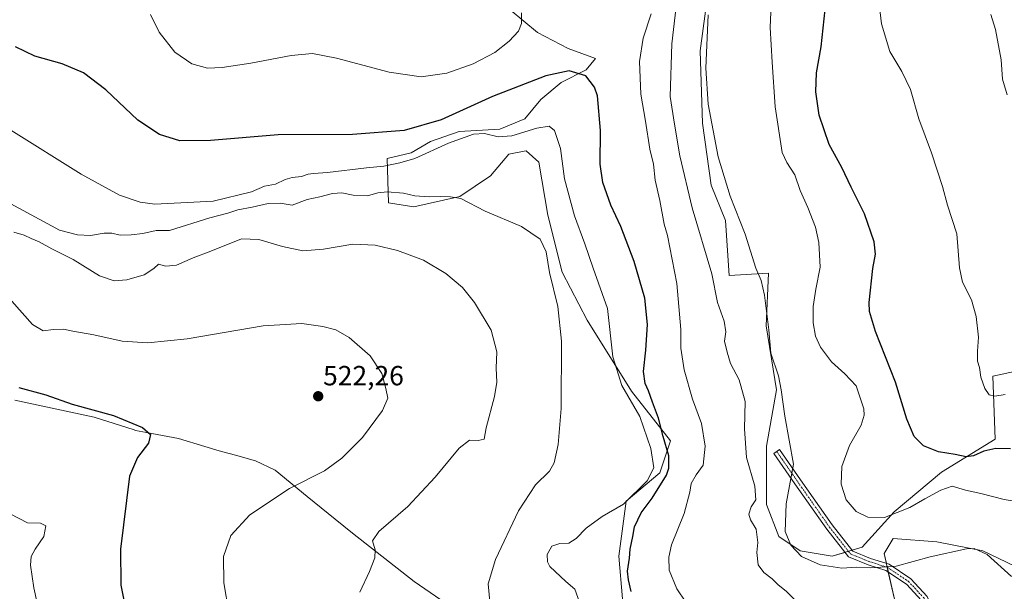
# Model space of a CAD drawing. Units: metres. Extents: x 593867 to 597312, y 4724442 to 4726802.
# Drawn here: x 594210 to 594565, y 4725208 to 4725415 of the extents above; entities that cross this region are included whole.
import ezdxf
from ezdxf.enums import TextEntityAlignment as Align

# ---------------------------------------------------------------- set-up
doc = ezdxf.new("R2010")
doc.units = ezdxf.units.M
doc.header["$MEASUREMENT"] = 0
doc.linetypes.add('TRAZO_Y_PUNTO', pattern=[1, 0.5, -0.25, 0, -0.25])
for name, color, linetype, lineweight in [('Camino', 19, 'Continuous', 0), ('Camino Cxs', 19, 'Continuous', 0), ('Camino eje', 39, 'TRAZO_Y_PUNTO', 13), ('Carátula', 7, 'Continuous', 5), ('Cultivos herbáceos CxS', 92, 'Continuous', 0), ('Curva de nivel maestra', 36, 'Continuous', 30), ('Curva de nivel normal', 36, 'Continuous', 0), ('Matorral', 135, 'Continuous', 0), ('Matorral CxS', 135, 'Continuous', 0), ('Municipio', 9, 'Continuous', 13), ('Municipio CxS', 142, 'Continuous', 0), ('Punto de cota en terreno', 7, 'Continuous', 0), ('Rótulo de punto de cota en terreno', 19, 'Continuous', 0)]:
    doc.layers.add(name, color=color, linetype=linetype, lineweight=lineweight)
doc.styles.add('Arial', font='txt', dxfattribs={"height": 0.2})

# ---------------------------------------------------------------- blocks, each defined once
blk = doc.blocks.new('*U151')
at = {"layer": 'Cultivos herbáceos CxS', "color": 92, "linetype": 'Continuous', "lineweight": 0}
for points in [[(594567.36, 4725106.91, 483.08), (594564.16, 4725126.14, 482.61), (594566.72, 4725143.45, 481.58), (594564.8, 4725156.27, 481.99), (594556.46, 4725162.67, 484.22), (594534.67, 4725169.08, 489.06), (594531.55, 4725186.87, 489.17), (594525.77, 4725205.46, 487.25), (594522.05, 4725221.99, 484.3), (594523.53, 4725224.39, 483.85), (594525.35, 4725227.36, 483.29), (594541.08, 4725226.13, 483.89), (594557.75, 4725222.93, 484.77), (594575.05, 4725214.59, 484.19)], [(594580.33, 4725290.12, 465.79), (594561.33, 4725285.99, 468.11), (594562.15, 4725263.25, 473.23), (594542.73, 4725251.26, 476.24), (594525.7, 4725237.03, 479.91), (594514.16, 4725224.21, 482.39), (594503.26, 4725221, 483.52), (594491.73, 4725222.93, 484.47), (594484.04, 4725228.05, 485.46), (594479.55, 4725239.59, 486.75), (594479.55, 4725260.74, 487), (594483.23, 4725281.03, 485.27), (594479.51, 4725304.18, 485.42), (594480.34, 4725323.2, 483.77), (594466.09, 4725322.28, 488.15), (594464.81, 4725342.15, 486.19), (594459.68, 4725354.97, 486.5), (594456.48, 4725377.4, 485.98), (594455.6, 4725403.43, 485.87), (594460.9, 4725442.89, 485.32)], [(594387.04, 4725418.22, 493.25), (594396.91, 4725410.08, 496.74), (594407.98, 4725404.33, 499.21), (594417.83, 4725400.64, 499.43), (594414.55, 4725396.54, 499.86), (594405.52, 4725392.03, 500.64), (594398.14, 4725385.87, 501.74), (594392.39, 4725378.9, 503.14), (594383.37, 4725375.21, 503.82), (594368.6, 4725374.39, 502.18), (594358.35, 4725370.7, 501.96), (594351.37, 4725366.59, 502.5), (594342.67, 4725364.55, 502.81), (594343.1, 4725348.52, 511.65), (594352.32, 4725347.14, 511.17), (594368.86, 4725350.86, 509.74), (594380.01, 4725358.3, 508.49), (594386.63, 4725366.15, 507.34), (594392.17, 4725367.26, 507.23), (594392.82, 4725367.39, 507.21), (594397.44, 4725363.22, 507.66), (594400.71, 4725344.07, 508.23), (594405.84, 4725323.56, 508.79), (594414.81, 4725306.25, 508.13), (594430.84, 4725280.61, 502.9), (594444.94, 4725262.67, 499.25), (594441.09, 4725251.13, 501.47), (594428.91, 4725240.87, 504.46), (594426.35, 4725221, 501.72), (594427.63, 4725205.62, 502.1)]]:
    blk.add_polyline3d(points, dxfattribs=at)
blk = doc.blocks.new('*U173')
at = {"layer": 'Curva de nivel normal', "color": 36, "linetype": 'Continuous', "lineweight": 0}
blk.add_polyline3d([(594565.72, 4725279.37, 470), (594562.06, 4725278.71, 470), (594560.05, 4725279.26, 470), (594558.37, 4725281.59, 470), (594557.04, 4725285.59, 470), (594556.51, 4725289.14, 470), (594555.76, 4725291.39, 470), (594555.72, 4725295.02, 470), (594556.12, 4725300.08, 470), (594555.31, 4725307.52, 470), (594553.58, 4725313.52, 470), (594550.34, 4725319.96, 470), (594549.28, 4725325.14, 470), (594548.36, 4725337.37, 470), (594544.97, 4725347.77, 470), (594543.16, 4725354.47, 470), (594539.23, 4725366.58, 470), (594534.56, 4725378.88, 470), (594531.61, 4725389.48, 470), (594528.5, 4725396.03, 470), (594524.08, 4725403.17, 470), (594521.14, 4725413.2, 470), (594519.63, 4725425.54, 470)], dxfattribs=at)
blk = doc.blocks.new('*U176')
at = {"layer": 'Curva de nivel normal', "color": 36, "linetype": 'Continuous', "lineweight": 0}
blk.add_polyline3d([(594379.72, 4725204.65, 510), (594379.08, 4725210.96, 510), (594381.78, 4725219.79, 510), (594390.09, 4725237.3, 510), (594396.25, 4725246.77, 510), (594401.22, 4725251.65, 510), (594403, 4725254.69, 510), (594404.4, 4725261.35, 510), (594405.48, 4725274.33, 510), (594405.6, 4725298.68, 510), (594404.32, 4725311.14, 510), (594401.31, 4725323.46, 510), (594400.06, 4725330.83, 510), (594397.89, 4725335.42, 510), (594391.18, 4725340.05, 510), (594378.03, 4725345.57, 510), (594369.29, 4725350.16, 510), (594365.57, 4725350.79, 510), (594362.03, 4725350.92, 510), (594357.77, 4725350.71, 510), (594352.7, 4725351.16, 510), (594348.54, 4725352.08, 510), (594342.63, 4725352.5, 510), (594339.32, 4725352.19, 510), (594335.57, 4725351.14, 510), (594330.4, 4725351.32, 510), (594326.31, 4725352.18, 510), (594322.98, 4725351.99, 510), (594318.31, 4725350.69, 510), (594313.76, 4725349.77, 510), (594308.4, 4725347.69, 510), (594304.01, 4725348.44, 510), (594299.7, 4725348.29, 510), (594293.96, 4725346.96, 510), (594288.72, 4725346.08, 510), (594285.09, 4725344.83, 510), (594278.61, 4725343.15, 510), (594264.09, 4725338.59, 510), (594259.29, 4725338.57, 510), (594254.46, 4725337.44, 510), (594250.26, 4725337.04, 510), (594246.29, 4725336.89, 510), (594243.21, 4725337.68, 510), (594240.44, 4725337.64, 510), (594235.56, 4725336.76, 510), (594230.9, 4725336.97, 510), (594224.36, 4725338.74, 510), (594206.84, 4725348.25, 510)], dxfattribs=at)
blk = doc.blocks.new('*U178')
at = {"layer": 'Curva de nivel normal', "color": 36, "linetype": 'Continuous', "lineweight": 0}
blk.add_polyline3d([(594566.51, 4725387.63, 465), (594564.84, 4725393.28, 465), (594564.29, 4725400.16, 465), (594562.31, 4725411.18, 465), (594560.55, 4725416.58, 465)], dxfattribs=at)
blk = doc.blocks.new('*U180')
at = {"layer": 'Curva de nivel normal', "color": 36, "linetype": 'Continuous', "lineweight": 0}
blk.add_polyline3d([(594568.02, 4725213.63, 485), (594559.25, 4725221.56, 485), (594554.63, 4725223.7, 485), (594551.81, 4725223.66, 485), (594538.68, 4725220.75, 485), (594526.41, 4725217.42, 485), (594517.14, 4725216.76, 485), (594512.23, 4725217.05, 485), (594506.81, 4725216.69, 485), (594498.98, 4725217.86, 485), (594492.28, 4725220.82, 485), (594488.43, 4725224.94, 485), (594486.4, 4725229.93, 485), (594486.73, 4725239.84, 485), (594489.35, 4725254.23, 485), (594486.17, 4725271.53, 485), (594484.95, 4725281.1, 485), (594483.89, 4725286.12, 485), (594481.23, 4725294.29, 485), (594480.48, 4725302.72, 485), (594478.86, 4725315.26, 485), (594477.63, 4725320.51, 485), (594475.78, 4725324.99, 485), (594471.91, 4725337.21, 485), (594466.48, 4725351.03, 485), (594462.16, 4725365.16, 485), (594458.54, 4725384.21, 485), (594457.7, 4725397.2, 485), (594458.58, 4725416.51, 485)], dxfattribs=at)
blk = doc.blocks.new('*U181')
at = {"layer": 'Curva de nivel normal', "color": 36, "linetype": 'Continuous', "lineweight": 0}
blk.add_polyline3d([(594285.53, 4725200.8, 520), (594283.65, 4725211.38, 520), (594283.55, 4725220.82, 520), (594286.24, 4725228.47, 520), (594293.14, 4725235.91, 520), (594307.35, 4725245.42, 520), (594320.09, 4725251.75, 520), (594326.33, 4725256.4, 520), (594333.8, 4725263.78, 520), (594340.96, 4725273.58, 520), (594342.89, 4725278.09, 520), (594342.15, 4725281.49, 520), (594340.77, 4725286.96, 520), (594336.51, 4725293.29, 520), (594328.98, 4725299.95, 520), (594324.09, 4725302.73, 520), (594319.42, 4725303.97, 520), (594311.8, 4725305.06, 520), (594297.92, 4725304.1, 520), (594270.46, 4725299.51, 520), (594256.3, 4725298.01, 520), (594246.99, 4725298.67, 520), (594236.82, 4725300.91, 520), (594229.16, 4725302.22, 520), (594225.84, 4725302.91, 520), (594222.15, 4725302.85, 520), (594218.44, 4725302.33, 520), (594214.67, 4725304.66, 520), (594207.2, 4725313.04, 520)], dxfattribs=at)
blk = doc.blocks.new('*U182')
at = {"layer": 'Curva de nivel normal', "color": 36, "linetype": 'Continuous', "lineweight": 0}
blk.add_polyline3d([(594332.74, 4725207.95, 515), (594336.32, 4725215.47, 515), (594338.15, 4725220.41, 515), (594338.3, 4725223.29, 515), (594337.34, 4725226.54, 515), (594339.66, 4725229.93, 515), (594350.08, 4725238.87, 515), (594360, 4725249.47, 515), (594368.71, 4725260.03, 515), (594372.37, 4725262.9, 515), (594375.54, 4725262.77, 515), (594377.65, 4725263.24, 515), (594378.43, 4725267.3, 515), (594381.42, 4725278.7, 515), (594382.26, 4725283.86, 515), (594382.06, 4725288.84, 515), (594382.31, 4725294.75, 515), (594380.24, 4725302.62, 515), (594374.24, 4725312.61, 515), (594369.81, 4725318.04, 515), (594363.82, 4725323.07, 515), (594355.77, 4725327.89, 515), (594346.42, 4725331.41, 515), (594338.29, 4725333.33, 515), (594330.31, 4725333.61, 515), (594319.69, 4725331.9, 515), (594312.16, 4725331.19, 515), (594304.85, 4725332.78, 515), (594296.34, 4725335.32, 515), (594290.09, 4725335.58, 515), (594279.02, 4725331.15, 515), (594272.58, 4725328.72, 515), (594266.57, 4725326.06, 515), (594262.73, 4725325.72, 515), (594260.14, 4725326.38, 515), (594258.41, 4725324.89, 515), (594254.92, 4725322.6, 515), (594248.69, 4725320.75, 515), (594244.09, 4725320.44, 515), (594238.87, 4725322.25, 515), (594229.36, 4725328.14, 515), (594221.61, 4725331.93, 515), (594216.98, 4725334.54, 515), (594214.2, 4725335.66, 515), (594211.64, 4725336.93, 515), (594207.84, 4725338.04, 515)], dxfattribs=at)
blk = doc.blocks.new('*U183')
at = {"layer": 'Curva de nivel normal', "color": 36, "linetype": 'Continuous', "lineweight": 0}
blk.add_polyline3d([(594412.04, 4725204.4, 505), (594410.39, 4725209.04, 505), (594407.15, 4725211.8, 505), (594401.41, 4725217.21, 505), (594400.49, 4725218.88, 505), (594400.41, 4725221.59, 505), (594402.16, 4725224.54, 505), (594404.95, 4725225.5, 505), (594408.27, 4725225.68, 505), (594410.95, 4725227.36, 505), (594414.49, 4725231.07, 505), (594420.31, 4725235.29, 505), (594428.03, 4725239.79, 505), (594436.52, 4725248.13, 505), (594438.92, 4725252.85, 505), (594437.88, 4725259.92, 505), (594433.87, 4725271.37, 505), (594427.38, 4725282.6, 505), (594424.09, 4725292.97, 505), (594422.18, 4725310.46, 505), (594416.98, 4725325.01, 505), (594413.97, 4725333.81, 505), (594410.32, 4725343.83, 505), (594406.72, 4725357.25, 505), (594405.2, 4725368.23, 505), (594403.06, 4725374.68, 505), (594401.2, 4725376.28, 505), (594396.67, 4725375.57, 505), (594387.61, 4725372.71, 505), (594382.68, 4725372.38, 505), (594377.76, 4725373.62, 505), (594373.79, 4725373.36, 505), (594364.78, 4725370.16, 505), (594352.62, 4725364.6, 505), (594347.24, 4725363.03, 505), (594341.44, 4725361.82, 505), (594335.18, 4725361.19, 505), (594321.09, 4725359.47, 505), (594316.09, 4725359.21, 505), (594314.09, 4725358.9, 505), (594311.76, 4725358.08, 505), (594308.42, 4725357.75, 505), (594305.83, 4725357.01, 505), (594302.4, 4725355.35, 505), (594298.4, 4725354.63, 505), (594293.65, 4725352.6, 505), (594279.87, 4725349.22, 505), (594258.73, 4725348.12, 505), (594253.54, 4725348.8, 505), (594246.09, 4725351.38, 505), (594232.16, 4725358.97, 505), (594206.77, 4725374.85, 505)], dxfattribs=at)
blk = doc.blocks.new('*U184')
at = {"layer": 'Curva de nivel normal', "color": 36, "linetype": 'Continuous', "lineweight": 0}
blk.add_polyline3d([(594572.04, 4725240.39, 480), (594565.4, 4725241.41, 480), (594556.99, 4725243.59, 480), (594551.44, 4725244.84, 480), (594546.63, 4725246.32, 480), (594542.51, 4725244.76, 480), (594536.72, 4725241.72, 480), (594531.38, 4725238.56, 480), (594522.17, 4725234.92, 480), (594516.2, 4725235.05, 480), (594511.93, 4725237.14, 480), (594508.36, 4725241.27, 480), (594506.52, 4725247.01, 480), (594506.84, 4725253.31, 480), (594509.62, 4725260.96, 480), (594513.81, 4725268.29, 480), (594514.87, 4725271.95, 480), (594514.69, 4725274.13, 480), (594511.96, 4725282.55, 480), (594507.89, 4725286.81, 480), (594503.07, 4725291.21, 480), (594499.1, 4725296.48, 480), (594497.31, 4725300.39, 480), (594496.5, 4725305.2, 480), (594496.48, 4725311.15, 480), (594497.38, 4725317.34, 480), (594498.98, 4725325.35, 480), (594498.49, 4725334.19, 480), (594497.26, 4725339.75, 480), (594494.5, 4725346.89, 480), (594491.72, 4725353.03, 480), (594489.78, 4725358.7, 480), (594486.9, 4725363.1, 480), (594485.31, 4725366.78, 480), (594482.72, 4725383.24, 480), (594481.62, 4725399.36, 480), (594480.91, 4725411.9, 480), (594481.48, 4725425.75, 480)], dxfattribs=at)
blk = doc.blocks.new('*U185')
at = {"layer": 'Curva de nivel normal', "color": 36, "linetype": 'Continuous', "lineweight": 0}
blk.add_polyline3d([(594206.58, 4725236.32, 530), (594212.79, 4725232.99, 530), (594217.55, 4725232.89, 530), (594219.41, 4725231.97, 530), (594218.73, 4725228.09, 530), (594215.64, 4725223.49, 530), (594214.14, 4725220.83, 530), (594213.92, 4725217.78, 530), (594215.15, 4725209.51, 530), (594218.36, 4725194.7, 530)], dxfattribs=at)
blk = doc.blocks.new('*U188')
at = {"layer": 'Curva de nivel normal', "color": 36, "linetype": 'Continuous', "lineweight": 0}
blk.add_polyline3d([(594491.96, 4725203.1, 490), (594486.72, 4725208.3, 490), (594483.86, 4725210.66, 490), (594481.64, 4725212.85, 490), (594478.6, 4725215.14, 490), (594476.62, 4725217.84, 490), (594476.11, 4725222.32, 490), (594476.42, 4725225.96, 490), (594475.84, 4725230.72, 490), (594473.86, 4725234.07, 490), (594473.25, 4725236.18, 490), (594474.03, 4725238.79, 490), (594475.73, 4725241.3, 490), (594475.35, 4725246.3, 490), (594472.34, 4725256.63, 490), (594471.65, 4725267.02, 490), (594471.87, 4725276.88, 490), (594469.71, 4725284.68, 490), (594466.62, 4725290.52, 490), (594465.42, 4725294.64, 490), (594464.44, 4725298.65, 490), (594464.94, 4725302.02, 490), (594464.36, 4725305.81, 490), (594461.92, 4725312.63, 490), (594459.89, 4725322.91, 490), (594452.78, 4725346.74, 490), (594448.36, 4725365.57, 490), (594446.41, 4725376.94, 490), (594444.81, 4725387.01, 490), (594445.47, 4725406.01, 490), (594448.42, 4725432, 490)], dxfattribs=at)
blk = doc.blocks.new('*U195')
at = {"layer": 'Curva de nivel normal', "color": 36, "linetype": 'Continuous', "lineweight": 0}
for points in [[(594450.53, 4725204.33, 495), (594447.26, 4725209.14, 495), (594444.5, 4725215.97, 495), (594444.34, 4725220.57, 495), (594445.26, 4725225.06, 495), (594449.84, 4725236.35, 495), (594451.98, 4725244.06, 495), (594452.42, 4725247.21, 495), (594454.27, 4725250.31, 495), (594456.8, 4725253.81, 495), (594457.41, 4725260.69, 495), (594456.11, 4725268.89, 495), (594452.93, 4725277.63, 495), (594449.9, 4725288.29, 495), (594448.7, 4725296.11, 495), (594448.63, 4725302.89, 495), (594447.22, 4725319.44, 495), (594443.9, 4725336.73, 495), (594442.71, 4725340.92, 495), (594441.08, 4725349.45, 495), (594439.42, 4725356.8, 495), (594438.76, 4725362.54, 495), (594437.54, 4725367.92, 495), (594435.97, 4725378.08, 495), (594434.21, 4725387.83, 495), (594433.72, 4725399.66, 495), (594435.04, 4725408.01, 495), (594437.97, 4725416.84, 495)], [(594391.19, 4725417.14, 495), (594391.16, 4725413.28, 495), (594390.08, 4725410.62, 495), (594386.74, 4725406.95, 495), (594381.59, 4725402.9, 495), (594373.76, 4725398.75, 495), (594364.22, 4725395.44, 495), (594354.94, 4725394.12, 495), (594343.37, 4725395.78, 495), (594324.32, 4725400.82, 495), (594315.73, 4725402.5, 495), (594308.04, 4725401.8, 495), (594293.42, 4725398.98, 495), (594283.09, 4725397.41, 495), (594277.76, 4725397.23, 495), (594272.09, 4725398.75, 495), (594266.03, 4725402.96, 495), (594260.32, 4725410.25, 495), (594257.26, 4725416.57, 495)]]:
    blk.add_polyline3d(points, dxfattribs=at)
blk = doc.blocks.new('*U198')
at = {"layer": 'Curva de nivel maestra', "color": 36, "linetype": 'Continuous', "lineweight": 30}
blk.add_polyline3d([(594430.73, 4725208.26, 500), (594429.8, 4725212.5, 500), (594429.41, 4725215.6, 500), (594430.14, 4725220.29, 500), (594430.38, 4725223.56, 500), (594431.4, 4725228.05, 500), (594432.01, 4725231.56, 500), (594434.39, 4725236.63, 500), (594438.37, 4725241.96, 500), (594443.52, 4725250.29, 500), (594444.36, 4725252.77, 500), (594444.36, 4725257.18, 500), (594442.35, 4725264.15, 500), (594440.65, 4725270.85, 500), (594438.41, 4725276.65, 500), (594437.04, 4725280.63, 500), (594435.84, 4725283.29, 500), (594435.22, 4725287.65, 500), (594436.07, 4725295.38, 500), (594436.59, 4725304.69, 500), (594435.7, 4725314.2, 500), (594431.89, 4725327.37, 500), (594427.04, 4725340.08, 500), (594423.45, 4725347.72, 500), (594420.47, 4725355.96, 500), (594419.56, 4725362.59, 500), (594419.7, 4725374.7, 500), (594418.65, 4725387.19, 500), (594417.56, 4725390.31, 500), (594414.34, 4725394.48, 500), (594408.31, 4725396.25, 500), (594399.94, 4725394.42, 500), (594380.64, 4725386.93, 500), (594362.13, 4725378.59, 500), (594348.82, 4725374.66, 500), (594330.13, 4725373.24, 500), (594303.3, 4725373.16, 500), (594278.93, 4725371.12, 500), (594267.87, 4725371.02, 500), (594260.52, 4725373.2, 500), (594252.63, 4725378.45, 500), (594241.13, 4725389.32, 500), (594233.06, 4725395.56, 500), (594225.34, 4725398.76, 500), (594215.41, 4725401.55, 500), (594208.52, 4725404.95, 500)], dxfattribs=at)
blk = doc.blocks.new('*U199')
at = {"layer": 'Curva de nivel maestra', "color": 36, "linetype": 'Continuous', "lineweight": 30}
blk.add_polyline3d([(594209.64, 4725281.91, 525), (594219.42, 4725279.23, 525), (594228.98, 4725275.91, 525), (594243.84, 4725271.74, 525), (594254.31, 4725267.44, 525), (594257.17, 4725264.86, 525), (594256.56, 4725261.82, 525), (594252.52, 4725256.65, 525), (594249.61, 4725249.91, 525), (594246.42, 4725223.55, 525), (594246.5, 4725210.48, 525), (594249, 4725197.93, 525)], dxfattribs=at)
blk = doc.blocks.new('*U200')
at = {"layer": 'Curva de nivel maestra', "color": 36, "linetype": 'Continuous', "lineweight": 30}
blk.add_polyline3d([(594567.75, 4725259.75, 475), (594562.41, 4725259.9, 475), (594558.07, 4725258.94, 475), (594554.39, 4725257.25, 475), (594551.74, 4725256.89, 475), (594547.66, 4725257.7, 475), (594541.66, 4725258.68, 475), (594536.26, 4725260.8, 475), (594532.94, 4725264.16, 475), (594530.25, 4725270.47, 475), (594526.15, 4725283.78, 475), (594518.95, 4725302.15, 475), (594516.8, 4725309.35, 475), (594516.66, 4725312.63, 475), (594517.99, 4725324.81, 475), (594518.99, 4725330.03, 475), (594518.44, 4725334.48, 475), (594514.98, 4725344.63, 475), (594510.16, 4725354.29, 475), (594506.83, 4725361.29, 475), (594502.28, 4725369.62, 475), (594498.58, 4725380.26, 475), (594497.36, 4725388.61, 475), (594497.68, 4725395.52, 475), (594499.4, 4725404.9, 475), (594500.77, 4725418.34, 475)], dxfattribs=at)
blk = doc.blocks.new('5PATER')
at = {"layer": 'Carátula', "linetype": 'Continuous', "lineweight": 5}
h = blk.add_hatch(color=250, dxfattribs=at)
edge = h.paths.add_edge_path()
edge.add_ellipse((0, 0.01), major_axis=(-1.33, -1.34), ratio=0.999422, start_angle=0, end_angle=360)

msp = doc.modelspace()

# ---------------------------------------------------------------- linework, layer by layer
at = {"layer": 'Camino', "color": 19, "linetype": 'Continuous', "lineweight": 0}
msp.add_polyline3d([(594566.58, 4725154.78, 481.48), (594559.5, 4725164.77, 483.39), (594551.47, 4725177.03, 485.98), (594545.29, 4725185.13, 487.16), (594535.58, 4725204.97, 486.86), (594530.09, 4725210.87, 486.07), (594522.74, 4725215.77, 485.63), (594516.3, 4725217.85, 484.33), (594509.17, 4725220.74, 483.21), (594501.33, 4725230.77, 482.12), (594489.87, 4725247.1, 484.33), (594482.25, 4725258.11, 486.31), (594484.31, 4725259.53, 485.87), (594491.93, 4725248.53, 483.86), (594503.33, 4725232.26, 481.68), (594510.73, 4725222.81, 482.75), (594517.15, 4725220.2, 483.62), (594523.83, 4725218.04, 484.89), (594531.72, 4725212.79, 485.74), (594537.66, 4725206.41, 486.64), (594547.42, 4725186.45, 486.93), (594553.52, 4725178.47, 485.68), (594561.57, 4725166.18, 482.95), (594568.89, 4725155.84, 481.11)], dxfattribs=at)
at = {"layer": 'Camino Cxs', "color": 19, "linetype": 'Continuous', "lineweight": 0}
msp.add_polyline3d([(594566.58, 4725154.78, 481.48), (594559.5, 4725164.77, 483.39), (594551.47, 4725177.03, 485.98), (594545.29, 4725185.13, 487.16), (594535.58, 4725204.97, 486.86), (594530.09, 4725210.87, 486.07), (594522.74, 4725215.77, 485.63), (594516.3, 4725217.85, 484.33), (594509.17, 4725220.74, 483.21), (594501.33, 4725230.77, 482.12), (594489.87, 4725247.1, 484.33), (594482.25, 4725258.11, 486.31), (594484.31, 4725259.53, 485.87), (594491.93, 4725248.53, 483.86), (594503.33, 4725232.26, 481.68), (594510.73, 4725222.81, 482.75), (594517.15, 4725220.2, 483.62), (594523.83, 4725218.04, 484.89), (594531.72, 4725212.79, 485.74), (594537.66, 4725206.41, 486.64), (594547.42, 4725186.45, 486.93), (594553.52, 4725178.47, 485.68), (594561.57, 4725166.18, 482.95), (594568.89, 4725155.84, 481.11)], dxfattribs=at)
at = {"layer": 'Camino eje', "color": 39, "linetype": 'TRAZO_Y_PUNTO', "lineweight": 13}
msp.add_polyline3d([(594483.28, 4725258.82, 486.1), (594490.9, 4725247.81, 484.1), (594502.33, 4725231.51, 481.91), (594509.95, 4725221.78, 482.97), (594516.72, 4725219.02, 483.87), (594523.28, 4725216.91, 485.22), (594530.9, 4725211.83, 485.88), (594536.62, 4725205.69, 486.73), (594546.36, 4725185.79, 487.04), (594552.49, 4725177.75, 485.83), (594560.54, 4725165.47, 483.17), (594567.73, 4725155.31, 481.3)], dxfattribs=at)
at = {"layer": 'Cultivos herbáceos CxS', "color": 92, "linetype": 'Continuous', "lineweight": 0}
for points in [[(594580.33, 4725290.12, 465.79), (594561.33, 4725285.99, 468.11), (594562.15, 4725263.25, 473.23), (594542.73, 4725251.26, 476.24), (594525.7, 4725237.03, 479.91), (594514.16, 4725224.21, 482.39), (594510.48, 4725223.13, 482.69), (594509.19, 4725222.75, 482.8), (594507.9, 4725222.37, 482.91), (594503.26, 4725221, 483.52), (594491.73, 4725222.93, 484.46), (594484.04, 4725228.05, 485.46), (594479.55, 4725239.59, 486.75), (594479.55, 4725260.74, 487), (594483.23, 4725281.03, 485.27), (594479.51, 4725304.18, 485.42), (594480.34, 4725323.2, 483.77), (594466.09, 4725322.28, 488.15), (594464.81, 4725342.15, 486.19), (594459.68, 4725354.97, 486.5), (594456.48, 4725377.4, 485.98), (594455.6, 4725403.43, 485.87), (594460.9, 4725442.89, 485.32)], [(594387.04, 4725418.22, 493.25), (594396.91, 4725410.08, 496.74), (594407.98, 4725404.34, 499.21), (594417.83, 4725400.64, 499.43), (594414.55, 4725396.54, 499.86), (594405.52, 4725392.03, 500.64), (594398.14, 4725385.87, 501.74), (594392.39, 4725378.9, 503.14), (594383.37, 4725375.21, 503.82), (594368.6, 4725374.39, 502.18), (594358.34, 4725370.7, 501.96), (594351.37, 4725366.6, 502.5), (594342.67, 4725364.55, 502.81), (594343.09, 4725348.52, 511.65), (594352.32, 4725347.14, 511.17), (594368.86, 4725350.86, 509.74), (594380.01, 4725358.3, 508.49), (594386.62, 4725366.15, 507.34), (594392.17, 4725367.26, 507.23), (594392.82, 4725367.39, 507.21), (594397.44, 4725363.22, 507.66), (594400.71, 4725344.07, 508.23), (594405.84, 4725323.56, 508.79), (594414.81, 4725306.25, 508.13), (594430.84, 4725280.61, 502.9), (594444.94, 4725262.67, 499.25), (594441.09, 4725251.13, 501.47), (594428.91, 4725240.88, 504.46), (594426.35, 4725221, 501.72), (594427.63, 4725205.62, 502.1)], [(594567.36, 4725106.91, 483.08), (594564.15, 4725126.14, 482.61), (594566.72, 4725143.45, 481.58), (594564.8, 4725156.27, 481.99), (594556.46, 4725162.68, 484.22), (594534.67, 4725169.08, 489.06), (594531.55, 4725186.87, 489.17), (594525.77, 4725205.47, 487.25), (594523.57, 4725215.21, 485.7), (594523.18, 4725216.94, 485.21), (594522.87, 4725218.36, 484.75), (594522.05, 4725221.99, 484.3), (594523.53, 4725224.39, 483.85), (594525.35, 4725227.36, 483.29), (594541.08, 4725226.13, 483.89), (594557.75, 4725222.93, 484.77), (594575.05, 4725214.59, 484.19)]]:
    msp.add_polyline3d(points, dxfattribs=at)
at = {"layer": 'Matorral', "color": 135, "linetype": 'Continuous', "lineweight": 0}
for points in [[(594580.33, 4725290.12, 465.79), (594561.33, 4725285.99, 468.11), (594562.15, 4725263.25, 473.23), (594542.73, 4725251.26, 476.24), (594525.7, 4725237.03, 479.91), (594514.16, 4725224.21, 482.39), (594510.48, 4725223.13, 482.69), (594509.19, 4725222.75, 482.8), (594507.9, 4725222.37, 482.91), (594503.26, 4725221, 483.52), (594491.73, 4725222.93, 484.46), (594484.04, 4725228.05, 485.46), (594479.55, 4725239.59, 486.75), (594479.55, 4725260.74, 487), (594483.23, 4725281.03, 485.27), (594479.51, 4725304.18, 485.42), (594480.34, 4725323.2, 483.77), (594466.09, 4725322.28, 488.15), (594464.81, 4725342.15, 486.19), (594459.68, 4725354.97, 486.5), (594456.48, 4725377.4, 485.98), (594455.6, 4725403.43, 485.87), (594460.9, 4725442.89, 485.32)], [(594387.04, 4725418.22, 493.25), (594396.91, 4725410.08, 496.74), (594407.98, 4725404.34, 499.21), (594417.83, 4725400.64, 499.43), (594414.55, 4725396.54, 499.86), (594405.52, 4725392.03, 500.64), (594398.14, 4725385.87, 501.74), (594392.39, 4725378.9, 503.14), (594383.37, 4725375.21, 503.82), (594368.6, 4725374.39, 502.18), (594358.34, 4725370.7, 501.96), (594351.37, 4725366.6, 502.5), (594342.67, 4725364.55, 502.81), (594343.09, 4725348.52, 511.65), (594352.32, 4725347.14, 511.17), (594368.86, 4725350.86, 509.74), (594380.01, 4725358.3, 508.49), (594386.62, 4725366.15, 507.34), (594392.17, 4725367.26, 507.23), (594392.82, 4725367.39, 507.21), (594397.44, 4725363.22, 507.66), (594400.71, 4725344.07, 508.23), (594405.84, 4725323.56, 508.79), (594414.81, 4725306.25, 508.13), (594430.84, 4725280.61, 502.9), (594444.94, 4725262.67, 499.25), (594441.09, 4725251.13, 501.47), (594428.91, 4725240.88, 504.46), (594426.35, 4725221, 501.72), (594427.63, 4725205.62, 502.1)], [(594567.36, 4725106.91, 483.08), (594564.15, 4725126.14, 482.61), (594566.72, 4725143.45, 481.58), (594564.8, 4725156.27, 481.99), (594556.46, 4725162.68, 484.22), (594534.67, 4725169.08, 489.06), (594531.55, 4725186.87, 489.17), (594525.77, 4725205.47, 487.25), (594523.57, 4725215.21, 485.7), (594523.18, 4725216.94, 485.21), (594522.87, 4725218.36, 484.75), (594522.05, 4725221.99, 484.3), (594523.53, 4725224.39, 483.85), (594525.35, 4725227.36, 483.29), (594541.08, 4725226.13, 483.89), (594557.75, 4725222.93, 484.77), (594575.05, 4725214.59, 484.19)]]:
    msp.add_polyline3d(points, dxfattribs=at)
at = {"layer": 'Matorral CxS', "color": 135, "linetype": 'Continuous', "lineweight": 0}
for points in [[(594460.9, 4725442.89, 485.32), (594455.6, 4725403.43, 485.87), (594456.48, 4725377.4, 485.98), (594459.68, 4725354.97, 486.5), (594464.81, 4725342.15, 486.19), (594466.09, 4725322.28, 488.15), (594480.34, 4725323.2, 483.77), (594479.51, 4725304.18, 485.42), (594483.23, 4725281.03, 485.27), (594479.55, 4725260.74, 487), (594479.55, 4725239.59, 486.75), (594484.04, 4725228.05, 485.46), (594491.73, 4725222.93, 484.47), (594503.26, 4725221, 483.52), (594514.16, 4725224.21, 482.39), (594525.7, 4725237.03, 479.91), (594542.73, 4725251.26, 476.24), (594562.15, 4725263.25, 473.23), (594561.33, 4725285.99, 468.11), (594580.33, 4725290.12, 465.79)], [(594427.63, 4725205.62, 502.1), (594426.35, 4725221, 501.72), (594428.91, 4725240.87, 504.46), (594441.09, 4725251.13, 501.47), (594444.94, 4725262.67, 499.25), (594430.84, 4725280.61, 502.9), (594414.81, 4725306.25, 508.13), (594405.84, 4725323.56, 508.79), (594400.71, 4725344.07, 508.23), (594397.44, 4725363.22, 507.66), (594392.82, 4725367.39, 507.21), (594392.17, 4725367.26, 507.23), (594386.63, 4725366.15, 507.34), (594380.01, 4725358.3, 508.49), (594368.86, 4725350.86, 509.74), (594352.32, 4725347.14, 511.17), (594343.1, 4725348.52, 511.65), (594342.67, 4725364.55, 502.81), (594351.37, 4725366.59, 502.5), (594358.34, 4725370.7, 501.96), (594368.6, 4725374.39, 502.18), (594383.37, 4725375.21, 503.82), (594392.39, 4725378.9, 503.14), (594398.14, 4725385.87, 501.74), (594405.52, 4725392.03, 500.64), (594414.55, 4725396.54, 499.86), (594417.83, 4725400.64, 499.43), (594407.98, 4725404.33, 499.21), (594396.91, 4725410.08, 496.74), (594387.04, 4725418.22, 493.25)], [(594575.05, 4725214.59, 484.19), (594557.75, 4725222.93, 484.77), (594541.08, 4725226.13, 483.89), (594525.35, 4725227.36, 483.29), (594523.53, 4725224.39, 483.85), (594522.05, 4725221.99, 484.3), (594525.77, 4725205.46, 487.25), (594531.55, 4725186.87, 489.17), (594534.67, 4725169.08, 489.06), (594556.46, 4725162.67, 484.22), (594564.8, 4725156.27, 481.99), (594566.72, 4725143.45, 481.58), (594564.15, 4725126.14, 482.61), (594567.36, 4725106.91, 483.08)]]:
    msp.add_polyline3d(points, dxfattribs=at)
at = {"layer": 'Municipio', "color": 9, "linetype": 'Continuous', "lineweight": 13}
msp.add_polyline3d([(594365.93, 4725202.54, 511.82), (594352.45, 4725211.89, 513.08), (594330.2, 4725229.24, 516.07), (594323.88, 4725234.33, 517.05), (594313.73, 4725242.49, 518.85), (594302.28, 4725251.99, 521.15), (594295.11, 4725255.45, 522.12), (594287.96, 4725257.42, 522.78), (594283.31, 4725258.7, 523.15), (594281.96, 4725259.08, 523.2), (594276.86, 4725260.59, 523.6), (594267.28, 4725263.44, 524.19), (594255.74, 4725265.65, 524.81), (594251.85, 4725266.4, 525.15), (594251.34, 4725266.56, 525.19), (594236.91, 4725271.14, 525.79), (594208.21, 4725277.34, 527.16)], dxfattribs=at)
msp.add_polyline3d([(594365.93, 4725202.54, 511.82), (594352.45, 4725211.89, 513.08), (594330.2, 4725229.24, 516.07), (594323.88, 4725234.33, 517.05), (594313.73, 4725242.49, 518.85), (594302.28, 4725251.99, 521.15), (594295.11, 4725255.45, 522.12), (594287.96, 4725257.42, 522.78), (594283.31, 4725258.7, 523.15), (594281.96, 4725259.08, 523.2), (594276.86, 4725260.59, 523.6), (594267.28, 4725263.44, 524.19), (594255.74, 4725265.65, 524.81), (594251.85, 4725266.4, 525.15), (594251.34, 4725266.56, 525.19), (594236.91, 4725271.14, 525.79), (594208.21, 4725277.34, 527.16)], dxfattribs=at)
at = {"layer": 'Municipio CxS', "color": 142, "linetype": 'Continuous', "lineweight": 0}
for points in [[(594365.93, 4725202.54, 511.82), (594352.45, 4725211.89, 513.08), (594330.2, 4725229.24, 516.07), (594323.88, 4725234.33, 517.05), (594313.73, 4725242.49, 518.85), (594302.28, 4725251.99, 521.15), (594295.11, 4725255.45, 522.12), (594287.96, 4725257.42, 522.78), (594283.31, 4725258.7, 523.15), (594281.96, 4725259.08, 523.2), (594276.86, 4725260.59, 523.6), (594267.28, 4725263.44, 524.19), (594255.74, 4725265.65, 524.81), (594251.85, 4725266.4, 525.15), (594251.34, 4725266.56, 525.19), (594236.91, 4725271.14, 525.79), (594208.21, 4725277.34, 527.16)], [(594208.21, 4725277.34, 527.16), (594236.91, 4725271.14, 525.79), (594251.34, 4725266.56, 525.19), (594251.85, 4725266.4, 525.15), (594255.74, 4725265.65, 524.81), (594267.28, 4725263.44, 524.19), (594276.86, 4725260.59, 523.6), (594281.96, 4725259.08, 523.2), (594283.31, 4725258.7, 523.15), (594287.96, 4725257.42, 522.78), (594295.11, 4725255.45, 522.12), (594302.28, 4725251.99, 521.15), (594313.73, 4725242.49, 518.85), (594323.88, 4725234.33, 517.05), (594330.2, 4725229.24, 516.07), (594352.45, 4725211.89, 513.08), (594365.93, 4725202.54, 511.82)], [(594365.93, 4725202.54, 511.82), (594352.45, 4725211.89, 513.08), (594330.2, 4725229.24, 516.07), (594323.88, 4725234.33, 517.05), (594313.73, 4725242.49, 518.85), (594302.28, 4725251.99, 521.15), (594295.11, 4725255.45, 522.12), (594287.96, 4725257.42, 522.78), (594283.31, 4725258.7, 523.15), (594281.96, 4725259.07, 523.2), (594276.86, 4725260.59, 523.6), (594267.28, 4725263.44, 524.19), (594255.74, 4725265.65, 524.81), (594251.85, 4725266.4, 525.15), (594251.34, 4725266.56, 525.19), (594236.91, 4725271.14, 525.79), (594208.21, 4725277.34, 527.16)], [(594208.21, 4725277.34, 527.16), (594236.91, 4725271.14, 525.79), (594251.34, 4725266.56, 525.19), (594251.85, 4725266.4, 525.15), (594255.74, 4725265.65, 524.81), (594267.28, 4725263.44, 524.19), (594276.86, 4725260.59, 523.6), (594281.96, 4725259.07, 523.2), (594283.31, 4725258.7, 523.15), (594287.96, 4725257.42, 522.78), (594295.11, 4725255.45, 522.12), (594302.28, 4725251.99, 521.15), (594313.73, 4725242.49, 518.85), (594323.88, 4725234.33, 517.05), (594330.2, 4725229.24, 516.07), (594352.45, 4725211.89, 513.08), (594365.93, 4725202.54, 511.82)]]:
    msp.add_polyline3d(points, dxfattribs=at)

# ---------------------------------------------------------------- block references
at = {"layer": 'Cultivos herbáceos CxS', "color": 92, "linetype": 'Continuous', "lineweight": 0}
msp.add_blockref('*U151', (0, 0), dxfattribs=at)
at = {"layer": 'Curva de nivel maestra', "color": 36, "linetype": 'Continuous', "lineweight": 30}
for name in ['*U200', '*U198', '*U199']:
    msp.add_blockref(name, (0, 0), dxfattribs=at)
at = {"layer": 'Curva de nivel normal', "color": 36, "linetype": 'Continuous', "lineweight": 0}
for name in ['*U184', '*U180', '*U173', '*U195', '*U183', '*U176', '*U182', '*U178', '*U188', '*U181', '*U185']:
    msp.add_blockref(name, (0, 0), dxfattribs=at)
at = {"layer": 'Punto de cota en terreno', "linetype": 'Continuous', "lineweight": 0}
msp.add_blockref('5PATER', (594317.77, 4725278.72, 522.26), dxfattribs=at)

# ---------------------------------------------------------------- texts
at = {"layer": 'Rótulo de punto de cota en terreno', "color": 19, "linetype": 'Continuous', "lineweight": 0, "style": 'Arial'}
msp.add_text('522,26', height=7, dxfattribs=at).set_placement((594319.53, 4725280.48), align=Align.BOTTOM_LEFT)

doc.saveas('drawing.dxf')
